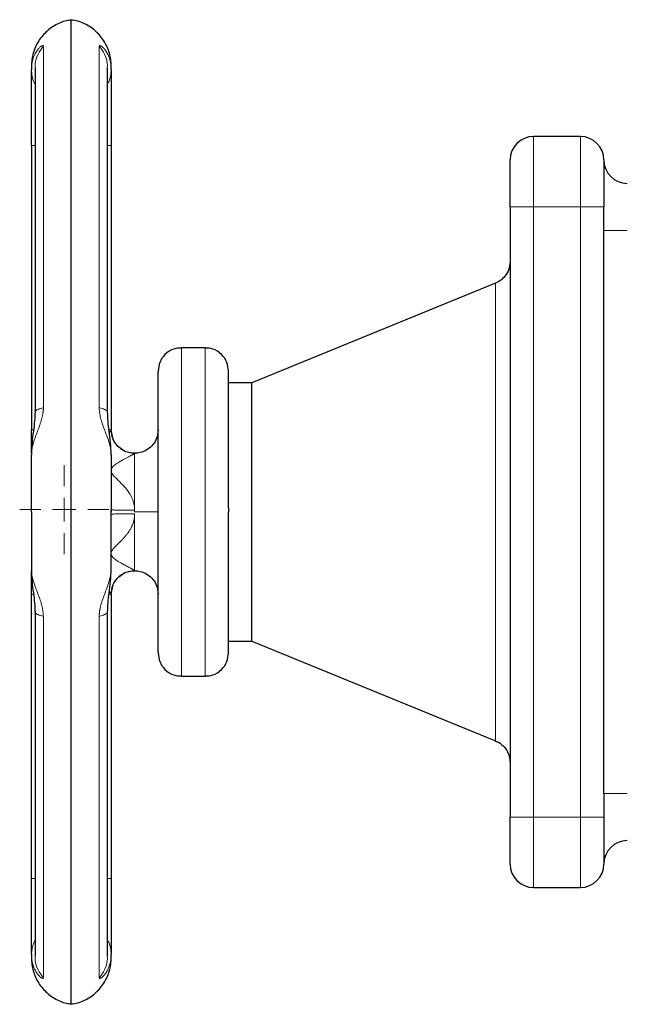
# Model space of a CAD drawing. Units: millimetres. Extents: x 0 to 420, y 0 to 297.
# Drawn here: x 77 to 83, y 120 to 130 of the extents above; entities that cross this region are included whole.
import ezdxf

# ---------------------------------------------------------------- set-up
doc = ezdxf.new("R2010")
doc.units = ezdxf.units.MM

# ---------------------------------------------------------------- blocks, each defined once
blk = doc.blocks.new('SW_CENTERMARKSYMBOL_43')
at = {"color": 0, "linetype": 'Continuous', "lineweight": 18}
for p, q in [((0, 0.25), (0, 0.475)), ((0, 0), (0, 0.125)), ((-0.25, 0), (-0.475, 0)), ((0, 0), (-0.125, 0)), ((0, 0), (0, -0.125)), ((0, 0), (0.125, 0)), ((0.25, 0), (0.475, 0)), ((0, -0.25), (0, -0.475))]:
    blk.add_line(p, q, dxfattribs=at)

msp = doc.modelspace()

# ---------------------------------------------------------------- linework, layer by layer
at = {"color": 7, "linetype": 'Continuous', "lineweight": 25}
for p, q in [((77.54304, 119.90461), (77.54304, 130.3933)), ((77.15624, 129.88152), (77.15624, 126.20976)), ((77.92984, 126.2098), (77.92984, 129.88152)), ((82.96804, 129.14895), (82.46804, 129.14895)), ((77.11804, 129.05208), (77.11804, 126.02396)), ((77.96804, 129.05208), (77.96804, 126.02366)), ((82.21804, 128.39896), (82.21804, 121.89885)), ((83.21804, 128.14896), (83.21804, 128.39896)), ((83.21804, 122.14886), (83.21804, 128.14896)), ((82.06269, 127.58541), (79.46804, 126.52396)), ((78.96804, 126.89896), (78.71804, 126.89896)), ((79.46804, 126.52396), (79.21804, 126.52396)), ((79.46804, 125.14896), (79.46804, 126.52396)), ((77.99068, 125.92188), (77.96804, 126.02396)), ((77.96804, 125.17396), (77.96804, 125.17659)), ((79.46804, 123.77396), (79.46804, 125.14896)), ((77.96804, 124.27396), (77.99072, 124.37619)), ((77.11804, 121.24583), (77.11804, 124.27396)), ((77.96804, 124.27425), (77.96804, 121.24583)), ((77.15624, 124.08811), (77.15624, 120.41639)), ((77.92984, 120.41639), (77.92984, 124.08815)), ((79.21804, 123.77396), (79.46804, 123.77396)), ((79.46804, 123.77396), (82.06269, 122.7125)), ((78.71804, 123.39896), (78.96804, 123.39896)), ((83.21804, 122.14886), (83.21804, 121.89885)), ((82.46804, 121.14885), (82.96804, 121.14885))]:
    msp.add_line(p, q, dxfattribs=at)
at = {"color": 8, "linetype": 'Continuous', "lineweight": 18}
for p, q in [((77.24536, 126.26093), (77.24536, 130.10918)), ((77.84072, 130.10918), (77.84072, 126.26094)), ((82.46804, 128.39896), (82.46804, 129.14895)), ((82.96804, 128.39896), (82.96804, 129.14895)), ((77.11804, 129.05208), (77.15624, 129.05208)), ((77.92984, 129.05208), (77.96804, 129.05208)), ((82.46804, 128.39896), (82.21804, 128.39896)), ((82.46804, 121.89885), (82.46804, 128.39896)), ((82.96804, 128.39896), (82.46804, 128.39896)), ((83.21804, 128.39896), (82.96804, 128.39896)), ((82.96804, 121.89885), (82.96804, 128.39896)), ((83.46804, 128.14896), (83.21804, 128.14896)), ((82.06269, 125.1048), (82.06269, 127.58541)), ((78.71804, 125.14896), (78.71804, 126.89896)), ((78.96804, 123.39896), (78.96804, 126.89896)), ((77.11804, 126.02396), (77.13597, 126.02396)), ((78.04126, 125.84688), (78.05932, 125.83222)), ((78.21804, 125.16681), (78.21804, 125.77271)), ((78.21804, 125.16681), (78.21804, 125.14896)), ((78.21804, 125.14896), (78.46804, 125.14896)), ((78.21804, 124.52421), (78.21804, 125.1311)), ((78.71804, 123.39896), (78.71804, 125.14896)), ((82.06269, 122.7125), (82.06269, 125.1048)), ((77.13908, 124.27396), (77.11804, 124.27396)), ((77.96804, 124.27425), (77.94581, 124.27403)), ((77.24536, 120.18874), (77.24536, 124.03698)), ((77.84072, 124.03698), (77.84072, 120.18874)), ((83.46804, 122.14886), (83.21804, 122.14886)), ((82.46804, 121.89885), (82.21804, 121.89885)), ((82.46804, 121.14885), (82.46804, 121.89885)), ((82.96804, 121.89885), (82.46804, 121.89885)), ((83.21804, 121.89885), (82.96804, 121.89885)), ((82.96804, 121.14885), (82.96804, 121.89885)), ((77.15624, 121.24583), (77.11804, 121.24583)), ((77.96804, 121.24583), (77.92984, 121.24583))]:
    msp.add_line(p, q, dxfattribs=at)
at = {"color": 7, "linetype": 'Continuous', "lineweight": 25}
for centre, start, end in [((82.46804, 128.89896), 90, 180), ((82.96804, 128.89896), 0, 90), ((83.46804, 128.89896), 180.00006, 270), ((83.46804, 121.39886), 90, 179.99997), ((82.46804, 121.39886), 180, 270), ((82.96804, 121.39886), 270, 0)]:
    msp.add_arc(centre, 0.25, start, end, dxfattribs=at)
for points, knots in [([(77.54253, 130.38905), (77.51962, 130.38618), (77.45058, 130.37755), (77.34307, 130.32338), (77.23338, 130.22984), (77.15633, 130.10713), (77.12201, 129.99221), (77.11903, 129.92241), (77.11804, 129.89896)], [0, 0, 0, 0, 0.09767977, 0.29425653, 0.49907455, 0.70389876, 0.90047493, 1, 1, 1, 1]), ([(77.96804, 129.89896), (77.96704, 129.92242), (77.96408, 129.99221), (77.92974, 130.10713), (77.8527, 130.22985), (77.74301, 130.32337), (77.6355, 130.37755), (77.56646, 130.38618), (77.54355, 130.38905)], [0, 0, 0, 0, 0.09952704, 0.29610444, 0.50092508, 0.70575042, 0.9023281, 1, 1, 1, 1]), ([(77.11804, 129.89459), (77.11804, 129.89556), (77.11804, 129.89847), (77.11804, 129.87518), (77.11804, 129.85965)], [0, 0, 0, 0, 0.33343814, 1, 1, 1, 1]), ([(77.11804, 129.05208), (77.11804, 129.23112), (77.11804, 129.4056), (77.11804, 129.69563), (77.11804, 129.80378), (77.11804, 129.85965)], [0, 0, 0, 0, 0.5, 0.5, 1, 1, 1, 1]), ([(77.96804, 129.85965), (77.96804, 129.87518), (77.96804, 129.89847), (77.96804, 129.89556), (77.96804, 129.89459)], [0, 0, 0, 0, 0.66657176, 1, 1, 1, 1]), ([(77.96804, 129.85965), (77.96804, 129.85763), (77.96804, 129.85359), (77.96804, 129.84703), (77.96804, 129.8401), (77.96804, 129.83277), (77.96804, 129.82505), (77.96804, 129.81694), (77.96804, 129.80137), (77.96804, 129.77644), (77.96804, 129.73927), (77.96804, 129.6979), (77.96804, 129.63748), (77.96804, 129.55267), (77.96804, 129.45762), (77.96804, 129.37693), (77.96804, 129.31438), (77.96804, 129.25023), (77.96804, 129.19574), (77.96804, 129.15176), (77.96804, 129.11863), (77.96804, 129.08539), (77.96804, 129.06319), (77.96804, 129.05208)], [0, 0, 0, 0, 0.01788306, 0.03574477, 0.05359408, 0.07143996, 0.08929139, 0.10715732, 0.12504671, 0.18754246, 0.25006409, 0.31255984, 0.37508146, 0.50000264, 0.62492382, 0.68741957, 0.7499412, 0.81243694, 0.87495857, 0.90623813, 0.93747282, 0.96871075, 1, 1, 1, 1]), ([(82.21804, 128.39896), (82.21804, 128.40442), (82.21804, 128.41533), (82.21804, 128.43167), (82.21804, 128.44797), (82.21804, 128.46421), (82.21804, 128.4804), (82.21804, 128.50723), (82.21804, 128.54433), (82.21804, 128.59059), (82.21804, 128.63504), (82.21804, 128.69119), (82.21804, 128.7548), (82.21804, 128.80696), (82.21804, 128.84063), (82.21804, 128.86163), (82.21804, 128.8782), (82.21804, 128.88814), (82.21804, 128.89375), (82.21804, 128.89674), (82.21804, 128.89861), (82.21804, 128.89884), (82.21804, 128.89896)], [0, 0, 0, 0, 0.02087777, 0.04171275, 0.06252727, 0.08334375, 0.10418459, 0.12507211, 0.1875683, 0.25009965, 0.31259583, 0.37512718, 0.50000338, 0.62487958, 0.68737577, 0.74990712, 0.8124033, 0.87493465, 0.90623222, 0.93745854, 0.96868926, 1, 1, 1, 1]), ([(83.21804, 128.89896), (83.21804, 128.8989), (83.21804, 128.8988), (83.21804, 128.89797), (83.21804, 128.89664), (83.21804, 128.89477), (83.21804, 128.89237), (83.21804, 128.88749), (83.21804, 128.87821), (83.21804, 128.86164), (83.21804, 128.84063), (83.21804, 128.80696), (83.21804, 128.7548), (83.21804, 128.69119), (83.21804, 128.63504), (83.21804, 128.59061), (83.21804, 128.54434), (83.21804, 128.50459), (83.21804, 128.47235), (83.21804, 128.44799), (83.21804, 128.42351), (83.21804, 128.40715), (83.21804, 128.39896)], [0, 0, 0, 0, 0.02087777, 0.04171275, 0.06252727, 0.08334375, 0.10418459, 0.12507211, 0.1875683, 0.25009965, 0.31259583, 0.37512718, 0.50000338, 0.62487958, 0.68737577, 0.74990712, 0.8124033, 0.87493465, 0.90623222, 0.93745854, 0.96868926, 1, 1, 1, 1]), ([(82.21804, 127.81679), (82.21537, 127.78911), (82.20993, 127.73253), (82.16928, 127.66253), (82.11659, 127.61115), (82.07668, 127.59239), (82.0572, 127.58323)], [0, 0, 0, 0, 0.27506175, 0.56232447, 0.78631479, 1, 1, 1, 1]), ([(78.71786, 126.89584), (78.68995, 126.89433), (78.6244, 126.89077), (78.53871, 126.83285), (78.47875, 126.74593), (78.47151, 126.68042), (78.46804, 126.64896)], [0, 0, 0, 0, 0.21253243, 0.49908186, 0.75945035, 1, 1, 1, 1]), ([(79.21804, 126.64896), (79.21456, 126.68042), (79.20732, 126.74593), (79.14737, 126.83284), (79.06184, 126.8907), (78.99647, 126.89426), (78.96874, 126.89577)], [0, 0, 0, 0, 0.24087316, 0.50159183, 0.78852663, 1, 1, 1, 1]), ([(78.46804, 125.17789), (78.46804, 125.27534), (78.46804, 125.47023), (78.46804, 125.75008), (78.46804, 126.00721), (78.46804, 126.23165), (78.46804, 126.4153), (78.46804, 126.54978), (78.46804, 126.63517), (78.46804, 126.64431), (78.46804, 126.64889)], [0, 0, 0, 0, 0.12500015, 0.25000013, 0.37500003, 0.49999976, 0.62500063, 0.75000015, 0.87500055, 1, 1, 1, 1]), ([(79.21804, 125.19171), (79.21804, 125.28879), (79.21804, 125.48297), (79.21804, 125.76119), (79.21804, 126.01645), (79.21804, 126.23884), (79.21804, 126.42046), (79.21804, 126.5528), (79.21804, 126.63495), (79.21804, 126.64311), (79.21804, 126.64704)], [0, 0, 0, 0, 0.126152275, 0.252304358, 0.378456589, 0.504608674, 0.63076094, 0.756913366, 0.883066055, 1, 1, 1, 1]), ([(77.15624, 126.21211), (77.15512, 126.18105), (77.15271, 126.11416), (77.13785, 126.00538), (77.12226, 125.88278), (77.11949, 125.79912), (77.11804, 125.75524)], [0, 0, 0, 0, 0.20426225, 0.43984446, 0.70619544, 1, 1, 1, 1]), ([(77.96803, 125.75523), (77.96658, 125.79911), (77.96381, 125.88277), (77.94823, 126.00539), (77.93337, 126.11416), (77.93096, 126.18104), (77.92984, 126.2121)], [0, 0, 0, 0, 0.29380852, 0.56017549, 0.79578854, 1, 1, 1, 1]), ([(77.11804, 125.77627), (77.11804, 125.80337), (77.11804, 125.88326), (77.11804, 125.96798), (77.11804, 126.02396)], [0, 0, 0, 0, 0.33921862, 1, 1, 1, 1]), ([(78.04006, 125.8481), (78.02883, 125.86097), (78.00664, 125.88644), (77.97651, 125.94475), (77.97138, 125.99255), (77.96804, 126.0236)], [0, 0, 0, 0, 0.26386205, 0.52176717, 1, 1, 1, 1]), ([(78.46804, 126.02396), (78.46346, 125.98755), (78.45555, 125.92471), (78.40398, 125.85131), (78.34541, 125.80475), (78.28139, 125.77923), (78.218, 125.77145), (78.15484, 125.77937), (78.09061, 125.80387), (78.0552, 125.83561), (78.03691, 125.85201)], [0, 0, 0, 0, 0.18258121, 0.31515792, 0.4414815, 0.5568987, 0.65907289, 0.76124707, 0.87666427, 1, 1, 1, 1]), ([(78.46804, 123.64903), (78.46804, 123.65548), (78.46804, 123.66839), (78.46804, 123.75921), (78.46804, 123.89871), (78.46804, 124.08675), (78.46804, 124.31483), (78.46804, 124.57464), (78.46804, 124.85624), (78.46804, 125.05138), (78.46804, 125.14896)], [0, 0, 0, 0, 0.12500099, 0.25, 0.37500051, 0.50000012, 0.62499981, 0.74999982, 0.87499989, 1, 1, 1, 1]), ([(79.21804, 123.65087), (79.21804, 123.65024), (79.21804, 123.64097), (79.21804, 123.6761), (79.21804, 123.75959), (79.21804, 123.90165), (79.21804, 124.08914), (79.21804, 124.31707), (79.21804, 124.57626), (79.21804, 124.85711), (79.21804, 125.05167), (79.21804, 125.14896)], [0, 0, 0, 0, 0.00905007, 0.1329196, 0.25678728, 0.38065598, 0.5045252, 0.62839387, 0.7522622, 0.87613109, 1, 1, 1, 1]), ([(77.11804, 124.54268), (77.11949, 124.49882), (77.12226, 124.41518), (77.13784, 124.29257), (77.15271, 124.18378), (77.15511, 124.11688), (77.15623, 124.08581)], [0, 0, 0, 0, 0.29368311, 0.56005269, 0.79573641, 1, 1, 1, 1]), ([(77.11804, 124.27396), (77.11804, 124.32993), (77.11804, 124.41465), (77.11804, 124.49455), (77.11804, 124.52166)], [0, 0, 0, 0, 0.66072915, 1, 1, 1, 1]), ([(77.92984, 124.0858), (77.93096, 124.11687), (77.93338, 124.18377), (77.94823, 124.29256), (77.96382, 124.41516), (77.96658, 124.49881), (77.96803, 124.54268)], [0, 0, 0, 0, 0.20428257, 0.43990461, 0.70626097, 1, 1, 1, 1]), ([(78.03741, 124.44629), (78.05555, 124.46254), (78.0908, 124.49414), (78.15484, 124.51854), (78.218, 124.52646), (78.28139, 124.51868), (78.34541, 124.49316), (78.40398, 124.4466), (78.45555, 124.3732), (78.46346, 124.31036), (78.46804, 124.27396)], [0, 0, 0, 0, 0.12239281, 0.23793418, 0.34021829, 0.44250241, 0.55804378, 0.68450405, 0.81722236, 1, 1, 1, 1]), ([(77.96804, 124.27431), (77.97145, 124.30568), (77.97669, 124.35394), (78.00736, 124.41263), (78.02988, 124.43814), (78.04126, 124.45103)], [0, 0, 0, 0, 0.47891561, 0.73672257, 1, 1, 1, 1]), ([(78.46804, 123.64896), (78.47151, 123.61749), (78.47875, 123.55198), (78.53871, 123.46507), (78.62423, 123.40722), (78.68959, 123.40365), (78.71732, 123.40214)], [0, 0, 0, 0, 0.2408879, 0.50162412, 0.78857547, 1, 1, 1, 1]), ([(78.96857, 123.40212), (78.99636, 123.40363), (79.06179, 123.40719), (79.14737, 123.46507), (79.20732, 123.55198), (79.21456, 123.61749), (79.21804, 123.64896)], [0, 0, 0, 0, 0.21180231, 0.49861619, 0.7592275, 1, 1, 1, 1]), ([(82.0572, 122.71468), (82.08197, 122.7024), (82.13273, 122.67723), (82.18367, 122.61452), (82.21309, 122.54688), (82.21641, 122.50271), (82.21804, 122.48112)], [0, 0, 0, 0, 0.273566075, 0.560466621, 0.785054373, 1, 1, 1, 1]), ([(82.21804, 121.39886), (82.21804, 121.39886), (82.21804, 121.45154), (82.21804, 121.63907), (82.21804, 121.76625), (82.21804, 121.89886)], [0, 0, 0, 0, 0.5, 0.5, 1, 1, 1, 1]), ([(83.21804, 121.89886), (83.21804, 121.76625), (83.21804, 121.63907), (83.21804, 121.45154), (83.21804, 121.39886), (83.21804, 121.39886)], [0, 0, 0, 0, 0.5, 0.5, 1, 1, 1, 1]), ([(77.11804, 120.43826), (77.11804, 120.49412), (77.11804, 120.60228), (77.11804, 120.89231), (77.11804, 121.06679), (77.11804, 121.24583)], [0, 0, 0, 0, 0.5, 0.5, 1, 1, 1, 1]), ([(77.96804, 121.24583), (77.96804, 121.23948), (77.96804, 121.22679), (77.96804, 121.20777), (77.96804, 121.18879), (77.96804, 121.16984), (77.96804, 121.15091), (77.96804, 121.13203), (77.96804, 121.09751), (77.96804, 121.04769), (77.96804, 120.98354), (77.96804, 120.92099), (77.96804, 120.8403), (77.96804, 120.74524), (77.96804, 120.66044), (77.96804, 120.60002), (77.96804, 120.55865), (77.96804, 120.52148), (77.96804, 120.49422), (77.96804, 120.47472), (77.96804, 120.46131), (77.96804, 120.44901), (77.96804, 120.44185), (77.96804, 120.43826)], [0, 0, 0, 0, 0.01788306, 0.03574477, 0.05359408, 0.07143996, 0.08929139, 0.10715732, 0.12504671, 0.18754305, 0.25006409, 0.31256043, 0.37508146, 0.50000264, 0.62492382, 0.68741957, 0.7499412, 0.81243694, 0.87495857, 0.90623813, 0.93747282, 0.96871075, 1, 1, 1, 1]), ([(77.11804, 120.43826), (77.11804, 120.42273), (77.11804, 120.39944), (77.11804, 120.40235), (77.11804, 120.40332)], [0, 0, 0, 0, 0.66656198, 1, 1, 1, 1]), ([(77.96804, 120.40332), (77.96804, 120.40235), (77.96804, 120.39944), (77.96804, 120.42274), (77.96804, 120.43826)], [0, 0, 0, 0, 0.33344127, 1, 1, 1, 1]), ([(77.11804, 120.39896), (77.11903, 120.3755), (77.12201, 120.3057), (77.15633, 120.19078), (77.23338, 120.06807), (77.34307, 119.97454), (77.45051, 119.92039), (77.51947, 119.91176), (77.54231, 119.9089)], [0, 0, 0, 0, 0.09955737, 0.29619733, 0.50108755, 0.70597273, 0.9026135, 1, 1, 1, 1]), ([(77.54377, 119.9089), (77.56661, 119.91176), (77.63557, 119.92039), (77.74301, 119.97454), (77.8527, 120.06806), (77.92974, 120.19078), (77.96408, 120.3057), (77.96704, 120.3755), (77.96804, 120.39896)], [0, 0, 0, 0, 0.09738612, 0.29402591, 0.49891701, 0.70380103, 0.90044256, 1, 1, 1, 1])]:
    msp.add_open_spline(points, degree=3, knots=knots, dxfattribs=at)
at = {"color": 8, "linetype": 'Continuous', "lineweight": 18}
for points, knots in [([(77.11804, 129.85965), (77.11807, 129.86366), (77.11814, 129.87223), (77.11878, 129.88567), (77.11997, 129.90045), (77.12189, 129.91643), (77.12597, 129.94134), (77.13248, 129.96786), (77.14265, 129.9978), (77.15287, 130.02151), (77.16518, 130.0446), (77.17723, 130.06339), (77.18981, 130.07988), (77.2015, 130.09283), (77.2126, 130.10312), (77.22225, 130.11038), (77.22971, 130.11458), (77.23507, 130.11653), (77.23887, 130.11708), (77.24182, 130.11659), (77.24389, 130.11509), (77.24517, 130.11273), (77.2453, 130.11035), (77.24536, 130.10917)], [0, 0, 0, 0, 0.02585556, 0.05516288, 0.08786398, 0.12389457, 0.16319329, 0.26036226, 0.31692677, 0.39734151, 0.46004186, 0.53064134, 0.59115226, 0.65415631, 0.70938834, 0.76489645, 0.81522959, 0.84887928, 0.88129751, 0.91254688, 0.94270125, 0.97183011, 1, 1, 1, 1]), ([(77.24536, 130.10918), (77.22473, 130.08195), (77.18338, 130.02739), (77.15637, 129.94409), (77.15901, 129.89347), (77.15988, 129.87683)], [0, 0, 0, 0, 0.40066769, 0.80297646, 1, 1, 1, 1]), ([(77.84071, 130.10917), (77.84074, 130.10991), (77.8408, 130.11138), (77.84126, 130.11316), (77.84199, 130.11462), (77.84302, 130.11575), (77.84502, 130.11692), (77.84883, 130.11719), (77.85531, 130.11515), (77.86357, 130.11054), (77.87689, 130.10059), (77.89683, 130.08044), (77.91687, 130.05199), (77.93261, 130.02276), (77.94391, 129.99683), (77.95389, 129.96683), (77.96068, 129.93829), (77.96497, 129.91142), (77.96753, 129.88654), (77.96787, 129.86879), (77.96804, 129.85965)], [0, 0, 0, 0, 0.01731448, 0.03475672, 0.05233932, 0.07007444, 0.08797454, 0.13403645, 0.18335269, 0.23356305, 0.28892335, 0.40637279, 0.53620377, 0.60005005, 0.67849549, 0.75535185, 0.83322909, 0.8853899, 0.94095171, 1, 1, 1, 1]), ([(77.92617, 129.87422), (77.92711, 129.89173), (77.92985, 129.94322), (77.90273, 130.02739), (77.86136, 130.08195), (77.84072, 130.10918)], [0, 0, 0, 0, 0.20524852, 0.60344764, 1, 1, 1, 1]), ([(77.11804, 129.85965), (77.11975, 129.83651), (77.12322, 129.78971), (77.13837, 129.73909), (77.1538, 129.71498), (77.15624, 129.71117)], [0, 0, 0, 0, 0.45160248, 0.91336921, 1, 1, 1, 1]), ([(77.92984, 129.71117), (77.93228, 129.71498), (77.9477, 129.73909), (77.96286, 129.78971), (77.96633, 129.83651), (77.96804, 129.85965)], [0, 0, 0, 0, 0.08664314, 0.54841533, 1, 1, 1, 1]), ([(77.24536, 126.26093), (77.24535, 126.25768), (77.24533, 126.25109), (77.24491, 126.24102), (77.2442, 126.23068), (77.24319, 126.22009), (77.24187, 126.20926), (77.24024, 126.19819), (77.2383, 126.1869), (77.23605, 126.17539), (77.2335, 126.16367), (77.22927, 126.14601), (77.22257, 126.12174), (77.21301, 126.09159), (77.202, 126.06003), (77.1904, 126.02858), (77.17794, 125.99554), (77.16586, 125.96323), (77.15359, 125.92907), (77.14355, 125.89875), (77.13322, 125.86363), (77.12562, 125.83188), (77.12066, 125.80106), (77.1184, 125.7785), (77.11815, 125.765), (77.11803, 125.75876)], [0, 0, 0, 0, 0.01649878, 0.03336339, 0.05060748, 0.06824379, 0.08628488, 0.10474357, 0.1236334, 0.14296902, 0.16276673, 0.18304485, 0.23319914, 0.2885134, 0.34334531, 0.40584677, 0.46582559, 0.53546471, 0.59970216, 0.67761328, 0.72996093, 0.83254184, 0.8962239, 0.95212407, 1, 1, 1, 1]), ([(77.15982, 126.20997), (77.15908, 126.21332), (77.15667, 126.2243), (77.18346, 126.2426), (77.22476, 126.25483), (77.24536, 126.26093)], [0, 0, 0, 0, 0.180864367, 0.591278271, 1, 1, 1, 1]), ([(77.96804, 125.75877), (77.96801, 125.76209), (77.96794, 125.76883), (77.96738, 125.77932), (77.96646, 125.79032), (77.96511, 125.80185), (77.96333, 125.81391), (77.95992, 125.83313), (77.95386, 125.85982), (77.94058, 125.90618), (77.92105, 125.96162), (77.89593, 126.02761), (77.8768, 126.07983), (77.86349, 126.12176), (77.85526, 126.1516), (77.84881, 126.18024), (77.84461, 126.20519), (77.84223, 126.22621), (77.84096, 126.24376), (77.8408, 126.25524), (77.84072, 126.26094)], [0, 0, 0, 0, 0.02568958, 0.05226207, 0.07970471, 0.10800403, 0.13714573, 0.1671145, 0.24505623, 0.32199799, 0.47658013, 0.59404885, 0.7114801, 0.76682073, 0.8170012, 0.86617894, 0.91225314, 0.94198157, 0.97120903, 1, 1, 1, 1]), ([(77.84072, 126.26094), (77.86132, 126.25483), (77.90261, 126.2426), (77.92941, 126.2243), (77.92699, 126.21332), (77.92626, 126.20997)], [0, 0, 0, 0, 0.40872921, 0.81914295, 1, 1, 1, 1]), ([(77.9458, 126.02393), (77.95012, 126.02391), (77.96465, 126.02385), (77.96664, 126.02374), (77.96804, 126.02366)], [0, 0, 0, 0, 0.29722649, 1, 1, 1, 1]), ([(77.9494, 125.99276), (77.95476, 126.00108), (77.96533, 126.01752), (77.96714, 126.02163), (77.96804, 126.02366)], [0, 0, 0, 0, 0.50635386, 1, 1, 1, 1]), ([(78.21804, 125.16681), (78.21797, 125.17111), (78.21783, 125.17965), (78.21701, 125.19233), (78.21574, 125.20481), (78.21153, 125.23389), (78.1989, 125.28006), (78.16689, 125.34569), (78.12558, 125.40105), (78.08776, 125.44166), (78.06284, 125.46648), (78.04326, 125.48545), (78.02517, 125.50304), (78.00844, 125.51988), (77.99462, 125.53511), (77.98273, 125.55022), (77.974, 125.56464), (77.96791, 125.58063), (77.96706, 125.59821), (77.97361, 125.61604), (77.9864, 125.63276), (78.00074, 125.64596), (78.01549, 125.65727), (78.02812, 125.66603), (78.04346, 125.67583), (78.0668, 125.68986), (78.09581, 125.70588), (78.12732, 125.72271), (78.15464, 125.73715), (78.17856, 125.74997), (78.19531, 125.75921), (78.20617, 125.76542), (78.21212, 125.76897), (78.21584, 125.77133), (78.21718, 125.77222), (78.21785, 125.77267)], [0, 0, 0, 0, 0.01202444, 0.02388558, 0.03560148, 0.04719089, 0.10645339, 0.16992075, 0.25608983, 0.30769991, 0.33518588, 0.36200161, 0.39057413, 0.41292705, 0.43638529, 0.45652051, 0.47661586, 0.49479672, 0.51923615, 0.54481603, 0.56956213, 0.59931589, 0.61662604, 0.63701473, 0.65484143, 0.68229717, 0.73606442, 0.77815922, 0.82358098, 0.86889519, 0.91172368, 0.93893063, 0.96572683, 0.98253258, 1, 1, 1, 1]), ([(78.21611, 125.7737), (78.18472, 125.77735), (78.13648, 125.78297), (78.07809, 125.81405), (78.05281, 125.83668), (78.04006, 125.8481)], [0, 0, 0, 0, 0.48001386, 0.73758132, 1, 1, 1, 1]), ([(78.21611, 125.7737), (78.21722, 125.77367), (78.21933, 125.77362), (78.22184, 125.77356), (78.22356, 125.77348), (78.22447, 125.77337), (78.22449, 125.77321), (78.2233, 125.77302), (78.22104, 125.77281), (78.21896, 125.77272), (78.21785, 125.77267)], [0, 0, 0, 0, 0.14542527, 0.27510955, 0.3941268, 0.50868889, 0.62517918, 0.73782507, 0.8613824, 1, 1, 1, 1]), ([(78.21804, 124.52421), (78.21799, 124.52435), (78.21791, 124.52462), (78.21718, 124.52531), (78.21603, 124.52621), (78.21441, 124.52735), (78.21233, 124.52871), (78.20978, 124.5303), (78.20677, 124.53211), (78.2033, 124.53415), (78.19936, 124.53641), (78.19496, 124.5389), (78.1901, 124.54161), (78.18166, 124.54625), (78.16817, 124.55354), (78.14887, 124.56382), (78.12715, 124.5753), (78.10571, 124.58676), (78.08198, 124.59961), (78.05753, 124.61347), (78.03376, 124.62811), (78.01236, 124.6427), (77.99503, 124.65677), (77.97999, 124.67259), (77.97025, 124.68899), (77.96658, 124.70679), (77.97016, 124.72536), (77.97985, 124.74391), (77.99487, 124.76329), (78.01214, 124.78196), (78.03354, 124.80296), (78.05737, 124.82601), (78.08186, 124.85035), (78.10562, 124.87535), (78.127, 124.90011), (78.14874, 124.92842), (78.16806, 124.95784), (78.183, 124.98542), (78.19366, 125.0093), (78.20117, 125.02935), (78.20732, 125.04952), (78.21212, 125.06981), (78.21551, 125.09018), (78.21764, 125.11062), (78.21791, 125.12428), (78.21804, 125.1311)], [0, 0, 0, 0, 0.01086957, 0.02175843, 0.03268287, 0.04365906, 0.05470292, 0.06583009, 0.07705585, 0.08839509, 0.09986226, 0.11147133, 0.12323575, 0.13516848, 0.16822063, 0.20330421, 0.2354544, 0.2708254, 0.29841924, 0.33621411, 0.37254654, 0.39748076, 0.4275034, 0.45221602, 0.47721103, 0.49990633, 0.52251376, 0.54757925, 0.5721944, 0.60229027, 0.62703647, 0.66354569, 0.70162107, 0.72893887, 0.76435496, 0.79648596, 0.83157634, 0.86470068, 0.88505672, 0.90494972, 0.92444813, 0.94362459, 0.96255546, 0.9813201, 1, 1, 1, 1]), ([(78.21804, 125.16681), (78.18841, 125.16681), (78.15647, 125.16697), (78.1102, 125.16749), (78.09508, 125.16772), (78.06649, 125.16825), (78.05302, 125.16856), (78.02867, 125.16926), (78.01779, 125.16965), (77.9992, 125.17047), (77.99148, 125.1709), (77.97335, 125.17221), (77.96804, 125.17312), (77.96804, 125.17396)], [0, 0, 0, 0, 0.25, 0.25, 0.375, 0.375, 0.5, 0.5, 0.625, 0.625, 0.75, 0.75, 1, 1, 1, 1]), ([(77.96804, 125.12396), (77.96804, 125.1248), (77.97341, 125.12571), (77.99168, 125.12703), (77.99945, 125.12746), (78.01813, 125.12828), (78.02906, 125.12866), (78.05347, 125.12936), (78.06694, 125.12967), (78.09553, 125.1302), (78.11063, 125.13043), (78.15679, 125.13095), (78.18858, 125.1311), (78.21804, 125.1311)], [0, 0, 0, 0, 0.25, 0.25, 0.375, 0.375, 0.5, 0.5, 0.625, 0.625, 0.75, 0.75, 1, 1, 1, 1]), ([(77.11804, 124.53916), (77.11808, 124.53523), (77.11818, 124.52736), (77.11891, 124.51526), (77.12008, 124.50292), (77.12171, 124.49031), (77.12472, 124.47178), (77.12997, 124.4471), (77.14087, 124.40686), (77.1579, 124.35601), (77.18168, 124.29237), (77.20579, 124.2285), (77.22303, 124.17613), (77.23259, 124.13819), (77.23772, 124.11308), (77.24161, 124.08781), (77.24432, 124.06236), (77.24501, 124.04546), (77.24536, 124.03698)], [0, 0, 0, 0, 0.0301728, 0.06053207, 0.09106854, 0.12177333, 0.15263793, 0.22435717, 0.29488122, 0.42538942, 0.55160488, 0.67822869, 0.78822225, 0.83076497, 0.87295722, 0.91505558, 0.95731833, 1, 1, 1, 1]), ([(77.84072, 124.03698), (77.84075, 124.04045), (77.8408, 124.04741), (77.84128, 124.05796), (77.84203, 124.06862), (77.84309, 124.0794), (77.84444, 124.09028), (77.84609, 124.10127), (77.84802, 124.11237), (77.85023, 124.12358), (77.85272, 124.13489), (77.8595, 124.16305), (77.87359, 124.20931), (77.89698, 124.27313), (77.92205, 124.33897), (77.94046, 124.39176), (77.95196, 124.43141), (77.95819, 124.45678), (77.96272, 124.47968), (77.96575, 124.50029), (77.96768, 124.52016), (77.96792, 124.53285), (77.96804, 124.53915)], [0, 0, 0, 0, 0.01756326, 0.03522223, 0.0530071, 0.07094742, 0.08907193, 0.10740847, 0.12598388, 0.14482393, 0.16395322, 0.18339514, 0.28880081, 0.40634997, 0.53849045, 0.67842932, 0.74049835, 0.80191193, 0.85224506, 0.9020565, 0.95131836, 1, 1, 1, 1]), ([(78.04126, 124.45103), (78.05416, 124.4624), (78.07967, 124.48492), (78.13838, 124.51558), (78.18666, 124.52081), (78.21804, 124.52422)], [0, 0, 0, 0, 0.26326939, 0.52108869, 1, 1, 1, 1]), ([(78.09045, 124.48814), (78.08677, 124.48634), (78.07517, 124.48069), (78.06575, 124.47177), (78.05932, 124.46569)], [0, 0, 0, 0, 0.31761179, 1, 1, 1, 1]), ([(77.96804, 124.27425), (77.96709, 124.27644), (77.96509, 124.28107), (77.9566, 124.2932), (77.94971, 124.30468), (77.94941, 124.30519)], [0, 0, 0, 0, 0.461718, 0.97612823, 1, 1, 1, 1]), ([(77.24536, 124.03697), (77.22476, 124.04308), (77.18346, 124.05531), (77.15667, 124.07361), (77.15908, 124.08459), (77.15982, 124.08794)], [0, 0, 0, 0, 0.408732128, 0.819135264, 1, 1, 1, 1]), ([(77.92626, 124.08794), (77.92699, 124.08459), (77.92941, 124.07361), (77.90261, 124.05531), (77.86132, 124.04308), (77.84072, 124.03698)], [0, 0, 0, 0, 0.18085743, 0.59128095, 1, 1, 1, 1]), ([(77.11804, 120.43826), (77.12136, 120.48066), (77.12544, 120.53264), (77.15145, 120.5774), (77.15624, 120.58564)], [0, 0, 0, 0, 0.81579553, 1, 1, 1, 1]), ([(77.96804, 120.43826), (77.96633, 120.4614), (77.96286, 120.50821), (77.94771, 120.55882), (77.93228, 120.58293), (77.92984, 120.58674)], [0, 0, 0, 0, 0.45159172, 0.9133649, 1, 1, 1, 1]), ([(77.24536, 120.18874), (77.24535, 120.18802), (77.24533, 120.18658), (77.24491, 120.18483), (77.2442, 120.18337), (77.24319, 120.18224), (77.24187, 120.18145), (77.24024, 120.18101), (77.2383, 120.18094), (77.23605, 120.18124), (77.2335, 120.18195), (77.22927, 120.18361), (77.22257, 120.18733), (77.21301, 120.19446), (77.202, 120.20458), (77.1904, 120.21733), (77.17794, 120.23353), (77.16586, 120.25217), (77.15359, 120.2749), (77.14353, 120.29792), (77.1332, 120.32752), (77.12561, 120.35742), (77.12066, 120.38966), (77.1184, 120.41482), (77.11815, 120.43086), (77.11803, 120.43826)], [0, 0, 0, 0, 0.01649877, 0.03336337, 0.05060744, 0.06824374, 0.08628481, 0.10474349, 0.1236333, 0.14296891, 0.1627666, 0.1830447, 0.23319892, 0.28851315, 0.34334518, 0.40584645, 0.4658248, 0.53546421, 0.5996981, 0.67761279, 0.73035151, 0.83254145, 0.89625942, 0.95216006, 1, 1, 1, 1]), ([(77.15991, 120.42369), (77.15897, 120.40618), (77.15622, 120.35469), (77.18334, 120.27052), (77.22472, 120.21596), (77.24536, 120.18874)], [0, 0, 0, 0, 0.20524622, 0.60343774, 1, 1, 1, 1]), ([(77.96804, 120.43826), (77.968, 120.43407), (77.96793, 120.42518), (77.96724, 120.4113), (77.96598, 120.39615), (77.96396, 120.37989), (77.95985, 120.35547), (77.95322, 120.32873), (77.94298, 120.29892), (77.93243, 120.2748), (77.92016, 120.25206), (77.90811, 120.23348), (77.89563, 120.21727), (77.88402, 120.20453), (77.87301, 120.19441), (77.86345, 120.18728), (77.85606, 120.18319), (77.85078, 120.18133), (77.84703, 120.18082), (77.84414, 120.18135), (77.84212, 120.18286), (77.84088, 120.18521), (77.84077, 120.18758), (77.84072, 120.18874)], [0, 0, 0, 0, 0.02701841, 0.057331848, 0.090888734, 0.127631298, 0.167494811, 0.260384604, 0.322458615, 0.40112374, 0.464678663, 0.534405219, 0.594397806, 0.656923578, 0.711803907, 0.7671185, 0.817247733, 0.850710512, 0.882881631, 0.913824465, 0.943613291, 0.972316424, 1, 1, 1, 1]), ([(77.84072, 120.18874), (77.86135, 120.21596), (77.90269, 120.27052), (77.9297, 120.35382), (77.92707, 120.40444), (77.9262, 120.42108)], [0, 0, 0, 0, 0.40065662, 0.802972, 1, 1, 1, 1])]:
    msp.add_open_spline(points, degree=3, knots=knots, dxfattribs=at)
at = {"color": 7, "linetype": 'Continuous', "lineweight": 25}
for points in [[(77.11804, 125.1795), (77.11804, 125.37329), (77.11804, 125.56658), (77.11804, 125.75877)], [(77.96804, 125.75878), (77.96804, 125.57141), (77.96804, 125.38301), (77.96804, 125.19409)], [(77.11804, 125.14896), (77.11804, 125.15971), (77.11804, 125.16875), (77.11804, 125.1795)], [(77.11804, 125.14896), (77.11804, 124.94499), (77.11804, 124.74144), (77.11804, 124.53916)], [(77.96804, 125.19409), (77.96804, 125.1785), (77.96804, 125.16455), (77.96804, 125.14896)], [(77.96804, 125.12396), (77.96804, 125.14067), (77.96804, 125.15724), (77.96804, 125.17396)], [(77.96804, 124.53915), (77.96804, 124.74143), (77.96804, 124.94499), (77.96804, 125.14896)], [(78.46804, 125.14896), (78.46804, 125.15378), (78.46804, 125.16343), (78.46804, 125.17307), (78.46804, 125.17789)], [(79.21804, 125.19171), (79.21804, 125.17732), (79.21804, 125.16334), (79.21804, 125.14896)]]:
    msp.add_open_spline(points, degree=3, dxfattribs=at)

# ---------------------------------------------------------------- block references
at = {"color": 7, "linetype": 'Continuous', "lineweight": 0}
msp.add_blockref('SW_CENTERMARKSYMBOL_43', (77.46804, 125.17396), dxfattribs=at)

doc.saveas('drawing.dxf')
